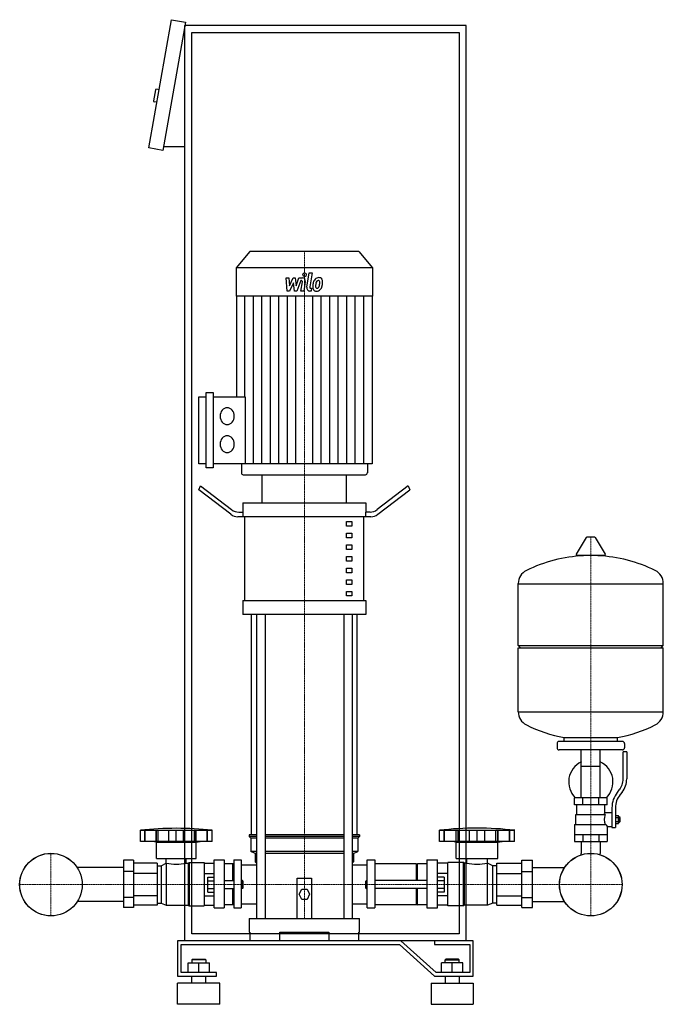
# Model space of a CAD drawing. Extents: x -434 to 480, y 0 to 1398.
import ezdxf

# ---------------------------------------------------------------- set-up
doc = ezdxf.new("R2010")
doc.units = 0
doc.linetypes.add('DASHDOT', pattern=[1, 0.5, -0.25, 0, -0.25])
doc.layers.get('0').update_dxf_attribs({"color": 124})
doc.layers.add('CP_AXIS', color=143, linetype='DASHDOT', lineweight=18)
doc.layers.add('CP_DETAL', color=33, linetype='Continuous')

msp = doc.modelspace()

# ---------------------------------------------------------------- linework, layer by layer
at = {"extrusion": (0, 1, 0)}
for p, q in [((-251, 1216.2), (-218.8, 1398.4)), ((-218.8, 1398.4), (-199.1, 1394.9)), ((-199.1, 1394.9), (-231.3, 1212.7)), ((-200, 90), (-200, 1390)), ((200, 1390), (-200, 1390)), ((200, 90), (200, 1390)), ((-190, 1380), (190, 1380)), ((-190, 100), (-190, 1380)), ((190, 1380), (190, 100)), ((-241.5, 1298.8), (-244.2, 1283.1)), ((-236.4, 1298.9), (-240.3, 1299.6)), ((-239.5, 1281.2), (-243.4, 1281.9)), ((-200, 1217.7), (-230.4, 1217.7)), ((-231.3, 1212.7), (-251, 1216.2)), ((-107.6, 1069), (-127, 1046.1)), ((47.6, 1069), (-107.6, 1069)), ((47.6, 1069), (67, 1046.1)), ((67, 1046.1), (-127, 1046.1)), ((-127, 1046.1), (-127, 1005.6)), ((67, 1046.1), (67, 1005.6)), ((67, 1005.6), (-127, 1005.6)), ((-126.5, 1005.6), (-126.5, 862.9)), ((66.5, 1005.6), (66.5, 767.8)), ((-169.7, 761.9), (-169.7, 868.9)), ((-169.7, 868.9), (-159.7, 868.9)), ((-159.7, 868.9), (-159.7, 761.9)), ((-179.8, 767.8), (-179.8, 862.9)), ((-179.8, 862.9), (-169.7, 862.9)), ((-159.7, 862.9), (-114.2, 862.9)), ((-169.7, 767.8), (-179.8, 767.8)), ((-159.7, 761.9), (-169.7, 761.9)), ((66.5, 767.8), (-159.7, 767.8)), ((-119.5, 767.8), (-119.5, 755)), ((59.5, 767.8), (59.5, 755)), ((-116.9, 752), (56.9, 752)), ((-90, 712.3), (-90, 752)), ((30, 712.3), (30, 752)), ((-180, 730.6), (-177.5, 736.4)), ((-134.6, 696), (-180, 730.6)), ((-177.5, 736.4), (-133.3, 702.6)), ((117.5, 736.4), (73.3, 702.6)), ((74.6, 696), (120, 730.6)), ((117.5, 736.4), (120, 730.6)), ((-117.5, 712.3), (57.5, 712.3)), ((-117.5, 712.3), (-117.5, 699)), ((57.5, 712.3), (57.5, 699)), ((64.6, 692.4), (-124.6, 692.4)), ((-123.3, 699), (-116.9, 699)), ((-116.9, 692.4), (-116.9, 699)), ((-114.4, 573.3), (-114.4, 692.4)), ((30, 685.8), (37.5, 685.8)), ((30, 679.2), (30, 685.8)), ((37.5, 685.8), (37.5, 679.2)), ((54.4, 573.3), (54.4, 692.4)), ((63.3, 699), (56.9, 699)), ((56.9, 699), (56.9, 692.4)), ((37.5, 679.2), (30, 679.2)), ((30, 669.2), (37.5, 669.2)), ((30, 662.6), (30, 669.2)), ((37.5, 662.6), (30, 662.6)), ((37.5, 669.2), (37.5, 662.6)), ((370.6, 662.8), (356.4, 639.1)), ((382.3, 663.4), (371.7, 663.4)), ((383.4, 662.8), (397.6, 639.1)), ((30, 652.7), (37.5, 652.7)), ((30, 646.1), (30, 652.7)), ((37.5, 646.1), (30, 646.1)), ((37.5, 652.7), (37.5, 646.1)), ((30, 636.1), (37.5, 636.1)), ((30, 629.5), (30, 636.1)), ((37.5, 629.5), (30, 629.5)), ((37.5, 636.1), (37.5, 629.5)), ((396.5, 637.2), (357.5, 637.2)), ((30, 619.6), (37.5, 619.6)), ((30, 613), (30, 619.6)), ((37.5, 619.6), (37.5, 613)), ((37.5, 613), (30, 613)), ((30, 603), (37.5, 603)), ((30, 596.4), (30, 603)), ((37.5, 603), (37.5, 596.4)), ((37.5, 596.4), (30, 596.4)), ((274, 509.4), (274, 597.7)), ((274, 597.4), (480, 597.4)), ((480, 509.4), (480, 597.7)), ((30, 586.5), (37.5, 586.5)), ((30, 579.9), (30, 586.5)), ((37.5, 579.9), (30, 579.9)), ((37.5, 586.5), (37.5, 579.9)), ((-117.5, 573.3), (57.5, 573.3)), ((-117.5, 573.3), (-117.5, 553.4)), ((57.5, 573.3), (57.5, 553.4)), ((57.5, 553.4), (-117.5, 553.4)), ((-105, 240.5), (-105, 553.4)), ((-97.9, 553.4), (-97.9, 122)), ((-85.9, 553.4), (-85.9, 122)), ((25.9, 553.4), (25.9, 122)), ((37.9, 553.4), (37.9, 122)), ((45, 240.5), (45, 553.4)), ((274, 509.4), (480, 509.4)), ((277, 506.4), (274, 509.4)), ((274, 506.4), (480, 506.4)), ((274, 415.2), (274, 506.4)), ((477, 506.4), (480, 509.4)), ((480, 415.2), (480, 506.4)), ((274, 415.4), (480, 415.4)), ((339, 373.4), (339, 379)), ((415, 373.4), (415, 379)), ((329, 370.4), (329, 364.4)), ((422, 373.4), (332, 373.4)), ((425, 370.4), (425, 364.4)), ((422, 361.4), (332, 361.4)), ((363.5, 293.4), (363.5, 361.4)), ((390.4, 293.4), (390.4, 361.4)), ((423, 320.1), (423, 358.4)), ((428, 358.4), (423, 358.4)), ((428, 358.4), (428, 320.1)), ((363.5, 338.4), (390.4, 338.4)), ((414.7, 300.9), (417.5, 304.5)), ((421.4, 301.4), (418.6, 297.8)), ((400, 293.4), (354, 293.4)), ((354, 283.4), (354, 293.4)), ((400, 283.4), (354, 283.4)), ((357, 269.4), (357, 283.4)), ((365.5, 283.4), (365.5, 293.4)), ((388.5, 283.4), (388.5, 293.4)), ((397, 272.4), (397, 283.4)), ((400, 283.4), (400, 293.4)), ((355.5, 269.4), (397.3, 269.4)), ((355.5, 255.4), (355.5, 269.4)), ((397, 272.4), (407, 272.4)), ((407, 279.1), (407, 251.2)), ((412, 279.1), (412, 251.2)), ((412, 268.2), (416.5, 268.2)), ((416.5, 256.7), (416.5, 268.2)), ((416.5, 266.4), (417.5, 266.4)), ((417.5, 266.4), (417.5, 258.4)), ((418.5, 265.4), (417.5, 266.4)), ((354, 255.4), (354, 231.4)), ((354, 255.4), (398.9, 255.4)), ((400, 252.4), (400, 231.4)), ((400, 252.4), (407, 252.4)), ((412, 265.3), (416.5, 265.3)), ((412, 259.5), (416.5, 259.5)), ((412, 256.7), (416.5, 256.7)), ((416.5, 258.4), (417.5, 258.4)), ((418.5, 259.4), (417.5, 258.4)), ((418.5, 259.4), (418.5, 265.4)), ((-263, 231), (-263, 247.2)), ((-256.6, 231), (-256.6, 247.2)), ((-256.1, 231), (-256.1, 247.2)), ((-240.5, 231), (-240.5, 247.2)), ((-240.1, 231), (-240.1, 247.2)), ((-237.5, 231), (-237.5, 247.2)), ((-222.5, 231), (-222.5, 247.2)), ((-212, 231), (-212, 247.2)), ((-201.6, 231), (-201.6, 247.2)), ((-186.6, 247.2), (-186.6, 231)), ((-184, 231), (-184, 247.2)), ((-183.5, 231), (-183.5, 247.2)), ((-167.9, 231), (-167.9, 247.2)), ((-167.5, 231), (-167.5, 247.2)), ((-161.1, 231), (-161.1, 247.2)), ((-97.9, 240.5), (-108.5, 240.5)), ((-108.5, 240.5), (-108.5, 238.1)), ((-97.9, 238.1), (-108.5, 238.1)), ((-106, 235.8), (-108.5, 238.1)), ((25.9, 240.5), (-85.9, 240.5)), ((25.9, 238.1), (-85.9, 238.1)), ((48.5, 240.5), (37.9, 240.5)), ((48.5, 238.1), (37.9, 238.1)), ((46, 235.8), (48.5, 238.1)), ((48.5, 240.5), (48.5, 238.1)), ((162, 231), (162, 247.2)), ((168.6, 231), (168.6, 247.2)), ((169.1, 231), (169.1, 247.2)), ((185.5, 231), (185.5, 247.2)), ((185.9, 231), (185.9, 247.2)), ((188.7, 231), (188.7, 247.2)), ((204.4, 231), (204.4, 247.2)), ((215.4, 231), (215.4, 247.2)), ((226.3, 231), (226.3, 247.2)), ((242.1, 231), (242.1, 247.2)), ((244.8, 231), (244.8, 247.2)), ((245.3, 231), (245.3, 247.2)), ((261.6, 231), (261.6, 247.2)), ((262.1, 231), (262.1, 247.2)), ((268.8, 231), (268.8, 247.2)), ((354, 241.4), (400, 241.4)), ((365.5, 241.4), (365.5, 231.4)), ((388.5, 241.4), (388.5, 231.4)), ((407, 251.2), (412, 251.2)), ((-240.3, 230.1), (-246, 231)), ((-240.3, 230.1), (-183.7, 230.1)), ((-240.3, 207.3), (-240.3, 230.1)), ((-183.7, 230.1), (-178.1, 231)), ((-183.7, 207.3), (-183.7, 230.1)), ((-97.9, 235.8), (-106, 235.8)), ((-106, 235.8), (-106, 216.8)), ((25.9, 235.8), (-85.9, 235.8)), ((46, 235.8), (37.9, 235.8)), ((46, 235.8), (46, 216.8)), ((268.8, 231), (162, 231)), ((185.7, 230.1), (179.8, 231)), ((185.7, 230.1), (245, 230.1)), ((185.7, 207.3), (185.7, 230.1)), ((245, 230.1), (251, 231)), ((245, 207.3), (245, 230.1)), ((354, 231.4), (400, 231.4)), ((363.5, 231.4), (363.5, 214.4)), ((390.4, 231.4), (390.4, 214.4)), ((-97.9, 216.8), (-106, 216.8)), ((-100, 214.4), (-106, 216.8)), ((-97.9, 214.4), (-100, 214.4)), ((-100, 214.4), (-100, 202.5)), ((25.9, 216.8), (-85.9, 216.8)), ((25.9, 214.4), (-85.9, 214.4)), ((46, 216.8), (37.9, 216.8)), ((40, 214.4), (37.9, 214.4)), ((40, 214.4), (46, 216.8)), ((40, 214.4), (40, 202.5)), ((-287, 204.9), (-287, 137.4)), ((-272.9, 204.9), (-287, 204.9)), ((-272.9, 204.9), (-272.9, 137.4)), ((-238.9, 200.3), (-272.9, 200.3)), ((-240.3, 207.3), (-183.7, 207.3)), ((-238.9, 200.3), (-238.9, 141)), ((-238.9, 196.8), (-233.3, 196.8)), ((-233.3, 196.8), (-226.2, 200.6)), ((-233.3, 196.8), (-233.3, 143.8)), ((-226.2, 200.6), (-226.2, 140.8)), ((-226.2, 200.6), (-226.1, 200.6)), ((-226.1, 200.6), (-226.1, 207.3)), ((-198, 200.6), (-198, 207.3)), ((-198, 200.6), (-195.1, 200.6)), ((-195.1, 200.6), (-193.6, 201.6)), ((-195.1, 200.6), (-195.1, 140.8)), ((-193.6, 201.6), (-193.6, 140)), ((-193.6, 201.6), (-172.4, 201.6)), ((-172.4, 201.6), (-172.4, 140)), ((-172.4, 200.3), (-158.3, 200.3)), ((-158.3, 137), (-158.3, 205.4)), ((-158.3, 205.4), (-144.1, 205.4)), ((-144.1, 205.4), (-144.1, 137)), ((-131.4, 199.7), (-144.1, 199.7)), ((-131.4, 175.7), (-131.4, 199.7)), ((-130, 198.7), (-131.4, 199.7)), ((-130, 205.4), (-130, 137)), ((-130, 205.4), (-120, 205.4)), ((-120, 197.9), (-97.9, 197.9)), ((-100, 202.5), (-97.9, 200.5)), ((37.9, 200.5), (40, 202.5)), ((37.9, 197.9), (59.2, 197.9)), ((59.2, 137), (59.2, 205.4)), ((59.2, 205.4), (70, 205.4)), ((70, 205.4), (70, 137)), ((129.3, 199.7), (70, 199.7)), ((129.3, 175.7), (129.3, 199.7)), ((129.3, 198.7), (130.8, 199.7)), ((130.8, 175.7), (130.8, 199.7)), ((144.2, 199.7), (130.8, 199.7)), ((144.2, 205.4), (144.2, 137)), ((144.2, 205.4), (159, 205.4)), ((159, 137), (159, 205.4)), ((173.8, 200.3), (159, 200.3)), ((173.8, 140), (173.8, 201.6)), ((196.1, 201.6), (173.8, 201.6)), ((185.7, 207.3), (245, 207.3)), ((196.1, 140), (196.1, 201.6)), ((197.6, 200.6), (196.1, 201.6)), ((197.6, 140.8), (197.6, 200.6)), ((200.7, 200.6), (197.6, 200.6)), ((200.7, 200.6), (200.7, 207.3)), ((230.1, 200.6), (230.1, 207.3)), ((230.2, 200.6), (230.1, 200.6)), ((230.2, 140.8), (230.2, 200.6)), ((237.6, 196.8), (230.2, 200.6)), ((237.6, 143.8), (237.6, 196.8)), ((243.6, 196.8), (237.6, 196.8)), ((243.6, 200.3), (279.2, 200.3)), ((243.6, 141), (243.6, 200.3)), ((279.2, 204.9), (294, 204.9)), ((279.2, 137.4), (279.2, 204.9)), ((294, 137.4), (294, 204.9)), ((-287, 194.2), (-352.7, 194.2)), ((-272.9, 188.5), (-287, 188.5)), ((-238.9, 185.8), (-272.9, 185.8)), ((-172.4, 185.8), (-158.3, 185.8)), ((173.8, 185.8), (159, 185.8)), ((243.6, 185.8), (279.2, 185.8)), ((279.2, 188.5), (294, 188.5)), ((294, 194.2), (339.7, 194.2)), ((-167.3, 159.5), (-167.3, 180.5)), ((-167.3, 180.5), (-158.3, 180.5)), ((-167.3, 175.3), (-158.3, 175.3)), ((-144.1, 175.7), (-130, 175.7)), ((-118, 175.7), (-118, 164.3)), ((-117, 174.6), (-118, 175.7)), ((-117, 165.4), (-117, 174.6)), ((-40, 122), (-40, 179.1)), ((-40, 179.1), (-20, 179.1)), ((-20, 179.1), (-20, 122)), ((57, 174.6), (58.1, 175.7)), ((57, 174.6), (57, 165.4)), ((58.1, 164.3), (58.1, 175.7)), ((144.2, 175.7), (70, 175.7)), ((168.5, 180.5), (159, 180.5)), ((168.5, 175.3), (159, 175.3)), ((168.5, 180.5), (168.5, 159.5)), ((-238.9, 154.2), (-272.9, 154.2)), ((-172.4, 154.2), (-158.3, 154.2)), ((-167.3, 164.7), (-158.3, 164.7)), ((-167.3, 159.5), (-158.3, 159.5)), ((-144.1, 164.3), (-130, 164.3)), ((-131.4, 141.5), (-131.4, 164.3)), ((-117, 165.4), (-118, 164.3)), ((-37.5, 156.3), (-33.8, 163.7)), ((-33.8, 148.9), (-37.5, 156.3)), ((-33.8, 163.7), (-26.2, 163.7)), ((-26.2, 163.7), (-22.5, 156.3)), ((-22.5, 156.3), (-26.2, 148.9)), ((57, 165.4), (58.1, 164.3)), ((144.2, 164.3), (70, 164.3)), ((129.3, 141.5), (129.3, 164.3)), ((130.8, 141.5), (130.8, 164.3)), ((168.5, 164.7), (159, 164.7)), ((168.5, 159.5), (159, 159.5)), ((173.8, 154.2), (159, 154.2)), ((243.6, 154.2), (279.2, 154.2)), ((-287, 145.8), (-352.7, 145.8)), ((-272.9, 151.5), (-287, 151.5)), ((-238.9, 141), (-272.9, 141)), ((-238.9, 143.8), (-233.3, 143.8)), ((-233.3, 143.8), (-226.2, 140.8)), ((-226.2, 140.8), (-195.1, 140.8)), ((-195.1, 140.8), (-193.6, 140)), ((-193.6, 140), (-172.4, 140)), ((-172.4, 141), (-158.3, 141)), ((-131.4, 141.5), (-144.1, 141.5)), ((-130, 142.2), (-131.4, 141.5)), ((-26.2, 148.9), (-33.8, 148.9)), ((129.3, 141.5), (70, 141.5)), ((129.3, 142.2), (130.8, 141.5)), ((144.2, 141.5), (130.8, 141.5)), ((173.8, 141), (159, 141)), ((196.1, 140), (173.8, 140)), ((197.6, 140.8), (196.1, 140)), ((230.2, 140.8), (197.6, 140.8)), ((237.6, 143.8), (230.2, 140.8)), ((243.6, 143.8), (237.6, 143.8)), ((243.6, 141), (279.2, 141)), ((279.2, 151.5), (294, 151.5)), ((294, 145.8), (339.7, 145.8)), ((-272.9, 137.4), (-287, 137.4)), ((-158.3, 137), (-144.1, 137)), ((-130, 137), (-120, 137)), ((59.2, 137), (70, 137)), ((144.2, 137), (159, 137)), ((279.2, 137.4), (294, 137.4)), ((-108.5, 122), (48.5, 122)), ((-108.5, 122), (-108.5, 102.3)), ((48.5, 102.3), (48.5, 122)), ((190, 100), (-190, 100)), ((-108.5, 102.3), (-107.4, 102.3)), ((-107.4, 102.3), (-107.4, 90)), ((-65, 90), (-65, 102.3)), ((-65, 102.3), (5, 102.3)), ((5, 102.3), (5, 90)), ((47.4, 90), (47.4, 102.3)), ((47.4, 102.3), (48.5, 102.3)), ((107.1, 90), (-210, 90)), ((-210, 90), (-210, 40)), ((-205, 85), (105, 85)), ((-205, 45), (-205, 85)), ((200, 90), (-200, 90)), ((105, 85), (155, 40)), ((157.1, 45), (107.1, 90)), ((155, 90), (155, 85)), ((210, 90), (155, 90)), ((155, 85), (205, 85)), ((205, 85), (205, 45)), ((210, 40), (210, 90)), ((-195, 59), (-165, 59)), ((-195, 45), (-195, 59)), ((-189, 64), (-190, 63)), ((-170, 63), (-190, 63)), ((-190, 63), (-190, 59)), ((-189, 64), (-171, 64)), ((-180, 45), (-180, 59)), ((-171, 64), (-170, 63)), ((-170, 63), (-170, 59)), ((-165, 45), (-165, 59)), ((165, 45), (165, 59)), ((195, 59), (165, 59)), ((171, 64), (170, 63)), ((170, 63), (190, 63)), ((170, 59), (170, 63)), ((189, 64), (171, 64)), ((180, 45), (180, 59)), ((189, 64), (190, 63)), ((190, 59), (190, 63)), ((195, 45), (195, 59)), ((-155, 45), (-205, 45)), ((-155, 40), (-155, 45)), ((205, 45), (157.1, 45)), ((-210, 40), (-155, 40)), ((-150, 30), (-210, 30)), ((-210, 0), (-210, 30)), ((-190, 30), (-190, 40)), ((-170, 30), (-170, 40)), ((-150, 0), (-150, 30)), ((150, 30), (210, 30)), ((150, 30), (150, 0)), ((155, 40), (210, 40)), ((170, 40), (170, 30)), ((190, 40), (190, 30)), ((210, 30), (210, 0)), ((-150, 0), (-210, 0)), ((150, 0), (210, 0))]:
    msp.add_line(p, q, dxfattribs=at)
for p, q in [((-114.2, 862.9), (-114.2, 767.8)), ((-90, 752), (30, 752)), ((339, 379), (415, 379)), ((-263, 247.2), (-161.1, 247.2)), ((162, 247.2), (268.8, 247.2)), ((-161.1, 231), (-263, 231)), ((363.5, 212.4), (363.5, 214.4)), ((390.4, 212.4), (390.4, 214.4)), ((-120, 205.4), (-120, 137)), ((-118, 175.7), (-120, 175.7)), ((58.1, 175.7), (59.2, 175.7)), ((-118, 164.3), (-120, 164.3)), ((58.1, 164.3), (59.2, 164.3))]:
    msp.add_line(p, q)
at = {"extrusion": (0, -1, 0)}
for p, q in [((-120, 142.8), (-97.9, 142.8)), ((37.9, 142.8), (59.2, 142.8))]:
    msp.add_line(p, q, dxfattribs=at)
for centre, radius in [((-390, 170), 44.5), ((-390, 170), 44.4), ((377, 170), 44.5), ((377, 170), 44.4)]:
    msp.add_circle(centre, radius)
for centre, radius, start, end in [((-240.5, 1298.6), 1, 80, 170), ((-243.3, 1282.9), 1, 170, 260), ((371.7, 662.2), 1.25, 90, 149.0362), ((382.3, 662.2), 1.25, 30.9638, 90), ((377, 430.4), 207, 92.8162, 116.2545), ((357.5, 638.4), 1.25, 149.0362, 270), ((377, 430.4), 207, 63.7455, 87.1838), ((396.5, 638.4), 1.25, 270, 30.9638), ((294.5, 597.7), 20.5, 116.2545, 180), ((459.5, 597.7), 20.5, 0, 63.7455), ((294.5, 415.2), 20.5, 180, 243.7455), ((459.5, 415.2), 20.5, 296.2545, 0), ((377, 582.4), 207, 243.7455, 259.4219), ((377, 582.4), 207, 280.5781, 296.2545), ((332, 370.4), 3, 90, 180), ((332, 364.4), 3, 180, 270), ((422, 370.4), 3, 0, 90), ((422, 364.4), 3, 270, 0), ((377, 315.9), 31.5, 115.2763, 225.5847), ((377, 315.9), 31.5, 314.4153, 64.7237), ((398, 320.1), 25, 321.3402, 0), ((398, 320.1), 30, 321.3402, 0), ((442, 279.1), 35, 141.3402, 180), ((442, 279.1), 30, 141.3402, 180), ((425, 258.3), 31.4, 153.2805, 159.2699), ((416.4, 262.4), 20.3, 159.8668, 200.1332), ((429.5, 265.3), 32.2, 197.8961, 203.6102)]:
    msp.add_arc(centre, radius, start, end)
for centre, major_axis, ratio, start_param, end_param in [((-139.6, 835.3), (0, 11.9), 0.846635, -1.570796, 4.712389), ((-139.6, 795.5), (0, 11.9), 0.846635, -1.570796, 4.712389), ((-116.9, 755), (0, 2.97), 0.846635, 1.570796, 3.141593), ((56.9, 755), (0, 2.97), 0.846635, 3.141593, 4.712389), ((-123.3, 725.5), (0, 26.5), 0.755287, 2.617994, 3.141593), ((63.3, 725.5), (0, 26.5), 0.755287, 3.141593, 3.665191), ((-124.6, 718.9), (0, 26.5), 0.755287, 2.617994, 3.141593), ((64.6, 718.9), (0, 26.5), 0.755287, 3.141593, 3.665191), ((-212, 43.4), (-307.6, 0), 0.671536, -1.737079, -1.404514), ((215.4, 56.7), (-303.8, 0), 0.636871, -1.74751, -1.394082), ((-212, 225.5), (-39.6, 0), 0.671536, 1.209028, 1.932565), ((215.4, 225.5), (-41.5, 0), 0.640287, 1.209028, 1.932565)]:
    msp.add_ellipse(centre, major_axis=major_axis, ratio=ratio, start_param=start_param, end_param=end_param)
at = {"layer": 'CP_AXIS'}
for p, q in [((-30, 1069), (-30, 752)), ((-30, 752), (-30, 122)), ((377, 663.4), (377, 214.4)), ((-390, 125.5), (-390, 214.4)), ((377, 125.5), (377, 214.4)), ((-434.4, 170), (-345.6, 170)), ((-345.6, 170), (332.6, 170)), ((332.6, 170), (421.4, 170))]:
    msp.add_line(p, q, dxfattribs=at)
at = {"layer": 'CP_DETAL'}
for p, q in [((-26.4, 1018.3), (-23.1, 1038.7)), ((-23.1, 1038.7), (-19.1, 1038.7)), ((-19.1, 1038.7), (-22.3, 1019)), ((-56, 1031.8), (-51.9, 1031.8)), ((-54.3, 1013), (-56, 1031.8)), ((-51.9, 1031.8), (-51.3, 1020.2)), ((-51.3, 1020.2), (-46.1, 1031.8)), ((-45.6, 1024.8), (-50.9, 1013)), ((-46.1, 1031.8), (-43, 1031.8)), ((-44.2, 1013), (-45.6, 1024.8)), ((-43, 1031.8), (-41.7, 1020.2)), ((-41.7, 1020.2), (-37.7, 1031.8)), ((-35, 1027.9), (-40.8, 1013)), ((-37.7, 1031.8), (-32.4, 1031.8)), ((-34.1, 1027.9), (-35, 1027.9)), ((-34.8, 1013), (-32.7, 1025.9)), ((-28.7, 1026.5), (-30.8, 1013)), ((-50.9, 1013), (-54.3, 1013)), ((-40.8, 1013), (-44.2, 1013)), ((-30.8, 1013), (-34.8, 1013)), ((-20.4, 1013), (-22.7, 1013)), ((-21, 1017), (-19.7, 1017)), ((-19.7, 1017), (-20.4, 1013)), ((-114.4, 862.9), (-114.4, 1005.6)), ((-102.4, 767.8), (-102.4, 1005.6)), ((-90.3, 767.8), (-90.3, 1005.6)), ((-78.2, 767.8), (-78.2, 1005.6)), ((-66.2, 767.8), (-66.2, 1005.6)), ((-54.1, 767.8), (-54.1, 1005.6)), ((-42.1, 767.8), (-42.1, 1005.6)), ((-17.9, 767.8), (-17.9, 1005.6)), ((-5.9, 767.8), (-5.9, 1005.6)), ((6.2, 767.8), (6.2, 1005.6)), ((18.2, 767.8), (18.2, 1005.6)), ((30.3, 767.8), (30.3, 1005.6)), ((42.4, 767.8), (42.4, 1005.6)), ((54.4, 767.8), (54.4, 1005.6))]:
    msp.add_line(p, q, dxfattribs=at)
for centre, major_axis, start_param, end_param in [((-29.7, 1036.2), (0, 2.78), -1.570796, 4.712389), ((-34.1, 1026.2), (0, 1.67), 4.522641, 6.283816), ((-32.4, 1027.4), (0, 4.45), 4.522956, 6.2851), ((0.7, 1017.9), (0, 22.3), 1.367174, 1.510161), ((-4, 1019.9), (0, 16.5), 1.101504, 1.415012), ((-10, 1023.1), (0, 8.75), 0.706747, 1.06229), ((-9.6, 1022.7), (0, 9.32), -0.011717, 0.719047), ((-0.4, 1019), (0, 16.2), 1.358757, 1.515497), ((7.4, 1017.7), (0, 25.5), 1.309179, 1.382067), ((-9.3, 1023.3), (0, 5.05), 0.738667, 1.370862), ((-10.3, 1024.4), (0, 3.45), -0.022787, 0.708547), ((-10.1, 1024.7), (0, 3.15), -0.360166, 0.022399), ((-9.1, 1025.6), (0, 6.47), -0.875064, 0.066109), ((-9.8, 1025.7), (0, 2.07), -0.892005, -0.373104), ((-20.1, 1024.9), (0, 14.1), 4.302764, 4.538961), ((-10.4, 1025.3), (0, 2.8), 4.685781, 5.339539), ((-23.2, 1025.7), (0, 17.9), 4.526967, 4.68585), ((-8.8, 1026.3), (0, 5.69), 4.663826, 5.356723), ((-27.3, 1027.6), (0, 27.6), 4.416789, 4.523205), ((-20, 1026.5), (0, 18.9), 4.49919, 4.690723), ((-22.7, 1017.5), (0, 4.45), 1.378883, 3.141593), ((-21, 1018.7), (0, 1.67), 1.378882, 3.141593), ((-13.2, 1018.6), (0, 5.83), 1.456354, 2.212906), ((-13.1, 1019.1), (0, 6.3), 2.253527, 3.215613), ((-11.7, 1019.6), (0, 2.94), 1.449752, 2.193395), ((-12.1, 1019.4), (0, 2.37), 2.273362, 3.224246), ((-12.6, 1022.4), (0, 9.57), 3.135899, 3.850877), ((-12.5, 1025.3), (0, 8.29), 3.214627, 3.355049), ((-11.9, 1020.5), (0, 3.45), 3.442438, 3.844582), ((-12.3, 1021.1), (0, 4.24), 3.859587, 4.272849), ((-12.5, 1022.2), (0, 9.31), 3.857217, 4.434154)]:
    msp.add_ellipse(centre, major_axis=major_axis, ratio=0.846635, start_param=start_param, end_param=end_param, dxfattribs=at)

doc.saveas('drawing.dxf')
